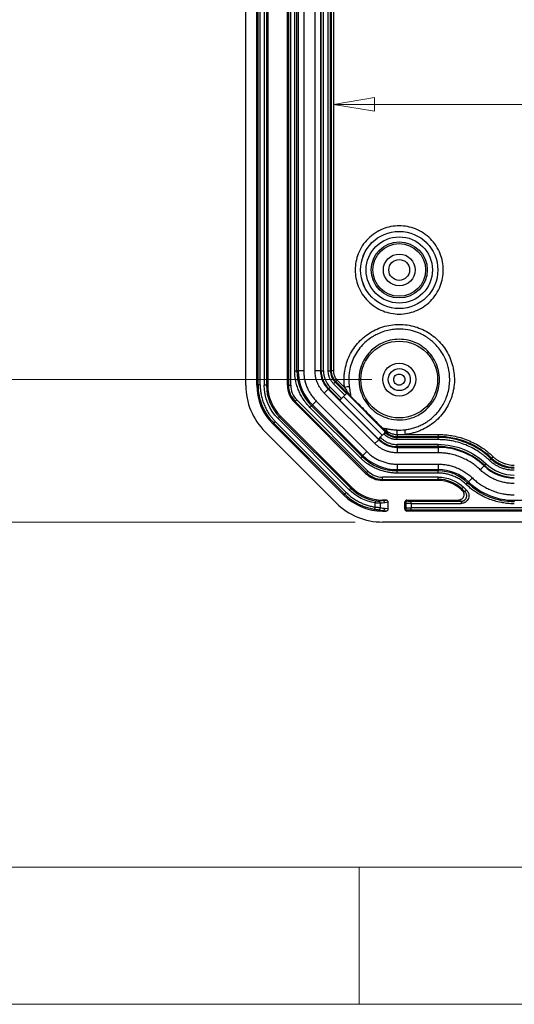
# Model space of a CAD drawing. Units: millimetres. Extents: x 5 to 292, y 5 to 205.
# Drawn here: x 36 to 54, y 5 to 41 of the extents above; entities that cross this region are included whole.
import ezdxf

# ---------------------------------------------------------------- set-up
doc = ezdxf.new("R2010")
doc.units = ezdxf.units.MM
doc.styles.add('SLDTEXTSTYLE0', font='TXT', dxfattribs={"width": 0.75})
doc.dimstyles.new('SLDDIMSTYLE1', dxfattribs={"dimtxt": 1.852083, "dimasz": 1.5, "dimexe": 0, "dimexo": 0.0625, "dimgap": 0.463021, "dimtad": 0, "dimtih": 1, "dimtoh": 1, "dimlfac": 2.5, "dimrnd": 1e-09, "dimzin": 12, "dimdsep": 46, "dimtxsty": 'SLDTEXTSTYLE0', "dimblk1": 'CLOSED', "dimblk2": 'CLOSED', "dimsah": 1, "dimcen": 0.09, "dimadec": 0, "dimazin": 3, "dimtfac": 1, "dimtofl": 0, "dimtmove": 0, "dimatfit": 3, "dimldrblk": 'CLOSED', "dimfxl": 0, "dimfrac": 2, "dimtolj": 1, "dimtzin": 12, "dimarcsym": 0})

# ---------------------------------------------------------------- blocks, each defined once
blk = doc.blocks.new('_Closed')
at = {"color": 0, "linetype": 'ByBlock', "lineweight": -2}
for p, q in [((-1, 0.166667), (0, 0)), ((-1, 0.166667), (-1, -0.166667)), ((0, 0), (-1, -0.166667)), ((0, 0), (-1, 0))]:
    blk.add_line(p, q, dxfattribs=at)
blk = doc.blocks.new('_D_29')
at = {"color": 7, "linetype": 'Continuous', "lineweight": 18}
blk.add_line((47.563, 37.843), (71.568, 37.843), dxfattribs=at)
at = {"color": 7, "linetype": 'Continuous', "lineweight": 18, "xscale": 1.5, "yscale": 1.5, "rotation": 180.0000000000004}
blk.add_blockref('_Closed', (47.563, 37.843, 0.195), dxfattribs=at)
at = {"color": 7, "linetype": 'Continuous', "lineweight": 18, "xscale": 1.5, "yscale": 1.5}
blk.add_blockref('_Closed', (71.568, 37.843, 0.195), dxfattribs=at)
at = {"color": 7, "linetype": 'Continuous', "lineweight": 18, "insert": (56.259, 40.23), "char_height": 1.8521, "attachment_point": 1, "style": 'SLDTEXTSTYLE0'}
blk.add_mtext('60.01', dxfattribs=at)
blk = doc.blocks.new('_D_35')
at = {"color": 7, "linetype": 'Continuous', "lineweight": 18}
for p, q in [((48.965, 43.799), (27.356, 43.799)), ((28.356, 43.799), (28.356, 37.584)), ((28.356, 27.799), (28.356, 34.641)), ((48.965, 27.799), (27.356, 27.799))]:
    blk.add_line(p, q, dxfattribs=at)
at = {"color": 7, "linetype": 'Continuous', "lineweight": 18, "xscale": 1.5, "yscale": 1.5}
for p, rotation in [((28.356, 43.799, 0.195), 90.0000000000004), ((28.356, 27.799, 0.195), 270.0000000000004)]:
    blk.add_blockref('_Closed', p, dxfattribs=dict(at, rotation=rotation))
at = {"color": 7, "linetype": 'Continuous', "lineweight": 18, "insert": (26.987, 37.029), "char_height": 1.8521, "attachment_point": 1, "style": 'SLDTEXTSTYLE0'}
blk.add_mtext('40', dxfattribs=at)
blk = doc.blocks.new('_D_36')
at = {"color": 7, "linetype": 'Continuous', "lineweight": 18}
for p, q in [((48.36, 71.799), (21.356, 71.799)), ((22.356, 71.799), (22.356, 49.196)), ((22.356, 22.599), (22.356, 46.253)), ((48.36, 22.599), (21.356, 22.599))]:
    blk.add_line(p, q, dxfattribs=at)
at = {"color": 7, "linetype": 'Continuous', "lineweight": 18, "xscale": 1.5, "yscale": 1.5}
for p, rotation in [((22.356, 71.799, 0.195), 90.00000000000064), ((22.356, 22.599, 0.195), 270.0000000000007)]:
    blk.add_blockref('_Closed', p, dxfattribs=dict(at, rotation=rotation))
at = {"color": 7, "linetype": 'Continuous', "lineweight": 18, "insert": (20.303, 48.64), "char_height": 1.8521, "attachment_point": 1, "style": 'SLDTEXTSTYLE0'}
blk.add_mtext('123', dxfattribs=at)

msp = doc.modelspace()

# ---------------------------------------------------------------- linework, layer by layer
at = {"color": 7, "linetype": 'Continuous', "lineweight": 25}
for p, q in [((44.3654, 27.5929), (44.3654, 66.8047)), ((44.7654, 27.593), (44.7654, 66.8046)), ((44.8116, 27.6012), (44.8116, 66.7964)), ((44.8915, 27.6012), (44.8915, 66.7964)), ((45.0392, 66.8047), (45.0392, 27.5929)), ((45.1192, 66.8047), (45.1192, 27.5929)), ((45.1654, 66.8047), (45.1654, 27.5929)), ((45.8854, 27.5929), (45.8854, 66.8047)), ((45.9246, 66.8047), (45.9246, 27.5929)), ((46.0045, 27.5929), (46.0045, 66.8047)), ((46.1523, 28.1231), (46.1523, 66.2745)), ((46.2322, 28.1231), (46.2322, 66.2745)), ((46.2786, 66.2745), (46.2786, 28.1231)), ((46.4785, 66.2745), (46.4785, 28.1231)), ((46.8923, 28.1231), (46.8923, 66.2745)), ((47.0921, 66.2745), (47.0921, 28.1231)), ((47.4827, 66.2745), (47.4827, 28.1231)), ((47.5626, 66.2745), (47.5626, 28.1231)), ((47.1176, 28.1231), (47.1176, 42.7988)), ((47.1976, 28.1231), (47.1976, 42.7988)), ((47.3732, 28.1231), (47.3732, 42.7988)), ((47.4532, 28.1231), (47.4532, 42.7988)), ((46.1523, 28.1231), (46.2322, 28.1231)), ((46.2786, 28.1231), (46.2322, 28.1231)), ((46.4785, 28.1231), (46.2786, 28.1231)), ((47.0921, 28.1231), (46.8923, 28.1231)), ((47.0921, 28.1231), (47.1176, 28.1231)), ((47.1176, 28.1231), (47.1976, 28.1231)), ((47.3732, 28.1231), (47.4532, 28.1231)), ((47.4827, 28.1231), (47.4532, 28.1231)), ((47.5626, 28.1231), (47.4827, 28.1231)), ((47.5701, 27.6478), (47.6266, 27.7043)), ((47.6266, 27.7043), (47.6475, 27.7252)), ((48.0417, 27.2893), (47.6266, 27.7043)), ((47.6475, 27.7252), (47.704, 27.7818)), ((47.6475, 27.7252), (48.1842, 27.1885)), ((47.704, 27.7818), (47.9713, 27.5144)), ((44.7654, 27.593), (44.8116, 27.6012)), ((45.1192, 27.5929), (45.0392, 27.5929)), ((45.1192, 27.5929), (45.1654, 27.5929)), ((45.9246, 27.5929), (45.8854, 27.5929)), ((45.9246, 27.5929), (46.0045, 27.5929)), ((47.3713, 27.449), (47.23, 27.3077)), ((47.3713, 27.449), (47.3894, 27.4671)), ((47.3713, 27.449), (49.2156, 25.6047)), ((47.3894, 27.4671), (47.4459, 27.5236)), ((47.8044, 27.052), (47.3894, 27.4671)), ((47.8609, 27.1086), (47.4459, 27.5236)), ((47.9851, 27.2328), (47.5701, 27.6478)), ((46.1431, 26.9707), (46.1709, 26.9984)), ((48.7372, 24.3765), (46.1431, 26.9707)), ((46.1709, 26.9984), (46.2274, 27.0549)), ((46.1709, 26.9984), (48.765, 24.4043)), ((48.8215, 24.4608), (46.2274, 27.0549)), ((46.9375, 27.0152), (46.7961, 26.8738)), ((46.9375, 27.0152), (48.7818, 25.1709)), ((49.0743, 25.4634), (47.23, 27.3077)), ((47.7917, 27.0393), (47.8044, 27.052)), ((49.2059, 25.6251), (47.7917, 27.0393)), ((47.8044, 27.052), (47.8609, 27.1086)), ((47.8609, 27.1086), (47.9851, 27.2328)), ((49.3472, 25.7664), (47.933, 27.1806)), ((47.9851, 27.2328), (48.0417, 27.2893)), ((48.0496, 27.2973), (48.0417, 27.2893)), ((49.4639, 25.883), (48.0496, 27.2973)), ((46.7067, 26.7845), (46.7633, 26.841)), ((48.5511, 24.9402), (46.7067, 26.7845)), ((46.7961, 26.8738), (46.7633, 26.841)), ((48.6076, 24.9967), (46.7633, 26.841)), ((46.7961, 26.8738), (48.6404, 25.0295)), ((48.0286, 23.6796), (45.4462, 26.262)), ((45.6014, 26.4289), (45.5448, 26.3723)), ((45.5448, 26.3723), (48.1389, 23.7782)), ((45.634, 26.4615), (45.6014, 26.4289)), ((45.6014, 26.4289), (48.1955, 23.8348)), ((45.634, 26.4615), (48.2281, 23.8674)), ((47.6624, 23.3017), (45.0683, 25.8959)), ((45.3897, 26.2055), (45.3512, 26.1786)), ((47.9452, 23.5846), (45.3512, 26.1786)), ((47.9721, 23.6231), (45.3897, 26.2055)), ((49.3551, 26.0176), (49.4918, 25.8809)), ((49.4559, 25.8751), (49.3993, 25.8185)), ((49.4559, 25.8751), (49.4639, 25.883)), ((49.4709, 25.86), (49.4559, 25.8751)), ((49.4918, 25.8809), (49.4709, 25.86)), ((49.5178, 25.9069), (49.4918, 25.8809)), ((49.2156, 25.6047), (49.0743, 25.4634)), ((49.2186, 25.6378), (49.2059, 25.6251)), ((49.2156, 25.6047), (49.2337, 25.6228)), ((49.2751, 25.6943), (49.2186, 25.6378)), ((49.2337, 25.6228), (49.2186, 25.6378)), ((49.2337, 25.6228), (49.2902, 25.6793)), ((49.3993, 25.8185), (49.2751, 25.6943)), ((49.2751, 25.6943), (49.2902, 25.6793)), ((49.3993, 25.8185), (49.4144, 25.8035)), ((49.4144, 25.8035), (49.4709, 25.86)), ((49.8897, 25.7932), (49.8897, 25.7161)), ((49.8897, 25.7161), (49.8897, 25.6866)), ((49.8897, 25.7161), (51.3895, 25.7161)), ((51.3895, 25.6866), (49.8897, 25.6866)), ((49.8897, 25.6066), (49.8897, 25.6866)), ((51.3895, 25.6066), (49.8897, 25.6066)), ((50.18, 25.7961), (51.3895, 25.7961)), ((51.3895, 25.7961), (51.3895, 25.7161)), ((51.3895, 25.7161), (51.3895, 25.6866)), ((51.3895, 25.6066), (51.3895, 25.6866)), ((48.7818, 25.1709), (48.6404, 25.0295)), ((51.3895, 25.431), (49.8897, 25.431)), ((49.8897, 25.351), (49.8897, 25.431)), ((51.3895, 25.351), (49.8897, 25.351)), ((49.8897, 25.3255), (49.8897, 25.351)), ((49.8897, 25.3255), (51.3895, 25.3255)), ((49.8897, 25.3255), (49.8897, 25.1257)), ((51.3895, 25.351), (51.3895, 25.431)), ((51.3895, 25.3255), (51.3895, 25.351)), ((51.3895, 25.3255), (51.3895, 25.1257)), ((48.5511, 24.9402), (48.6076, 24.9967)), ((48.6404, 25.0295), (48.6076, 24.9967)), ((51.3895, 25.1257), (49.8897, 25.1257)), ((53.2548, 24.854), (53.3103, 24.9116)), ((53.3103, 24.9116), (53.3307, 24.9329)), ((53.3862, 24.9904), (53.3307, 24.9329)), ((48.765, 24.4043), (48.8215, 24.4608)), ((49.8897, 24.7119), (49.8897, 24.5121)), ((49.8897, 24.7119), (51.3895, 24.7119)), ((49.8897, 24.5121), (49.8897, 24.4656)), ((49.8897, 24.5121), (51.3895, 24.5121)), ((49.8897, 24.3857), (49.8897, 24.4656)), ((51.3895, 24.4656), (49.8897, 24.4656)), ((51.3895, 24.7119), (51.3895, 24.5121)), ((51.3895, 24.5121), (51.3895, 24.4656)), ((51.3895, 24.3857), (51.3895, 24.4656)), ((53.0597, 24.6517), (52.921, 24.5077)), ((53.0774, 24.67), (53.0597, 24.6517)), ((53.0774, 24.67), (53.1329, 24.7276)), ((48.765, 24.4043), (48.7372, 24.3765)), ((51.3895, 24.238), (49.3595, 24.238)), ((49.3595, 24.158), (49.3595, 24.238)), ((49.3595, 24.158), (51.3895, 24.158)), ((49.3595, 24.1188), (49.3595, 24.158)), ((51.3895, 24.1188), (49.3595, 24.1188)), ((51.3895, 24.3857), (49.8897, 24.3857)), ((51.3895, 24.158), (51.3895, 24.238)), ((51.3895, 24.158), (51.3895, 24.1188)), ((52.6339, 24.2099), (52.4952, 24.0659)), ((48.1955, 23.8348), (48.1389, 23.7782)), ((48.1955, 23.8348), (48.2281, 23.8674)), ((52.2495, 23.811), (52.2223, 23.7828)), ((52.2495, 23.811), (52.305, 23.8686)), ((52.4075, 23.9749), (52.4629, 24.0325)), ((52.4629, 24.0325), (52.4952, 24.0659)), ((47.9452, 23.5846), (47.9721, 23.6231)), ((49.3595, 23.3988), (49.3595, 23.3798)), ((49.3595, 23.3798), (49.484, 23.3988)), ((49.484, 23.3988), (49.3595, 23.3988)), ((50.2453, 23.3988), (52.1261, 23.3988)), ((50.2453, 23.3988), (50.2805, 23.3636)), ((50.4004, 23.3596), (52.2286, 23.3596)), ((54.1654, 23.3921), (54.1654, 23.3456)), ((54.1654, 23.3921), (64.9654, 23.3921)), ((49.0859, 23.146), (49.0859, 23.2945)), ((49.2809, 23.1288), (49.2809, 23.283)), ((49.3596, 22.9988), (49.3629, 23.0173)), ((49.3596, 22.9988), (49.484, 22.9988)), ((49.484, 22.9988), (49.3629, 23.0173)), ((49.5654, 23.3194), (49.4375, 23.2998)), ((49.5654, 23.0782), (49.4408, 23.0973)), ((49.5654, 23.0782), (49.5654, 23.3194)), ((50.1654, 23.3188), (50.2006, 23.2837)), ((50.1654, 23.0787), (50.1654, 23.3188)), ((50.2006, 23.1139), (50.1654, 23.0787)), ((50.2006, 23.2837), (50.2006, 23.1139)), ((50.2805, 23.034), (50.2453, 22.9988)), ((68.8854, 22.9988), (50.2453, 22.9988)), ((50.4004, 23.2796), (50.4004, 23.118)), ((50.4004, 23.2796), (52.2286, 23.2796)), ((68.7303, 23.118), (50.4004, 23.118)), ((68.7303, 23.038), (50.4004, 23.038)), ((69.7713, 22.5988), (49.3595, 22.5988))]:
    msp.add_line(p, q, dxfattribs=at)
at = {"color": 7, "linetype": 'Continuous', "lineweight": 18}
for p, q in [((10, 10), (104.8, 10)), ((48.5, 5), (48.5, 10)), ((5, 5), (292, 5))]:
    msp.add_line(p, q, dxfattribs=at)
at = {"color": 7, "linetype": 'Continuous', "lineweight": 25}
for centre, radius in [((49.9654, 31.7988), 1.4091), ((49.9654, 31.7988), 1.4086), ((49.9654, 31.7988), 1.2088), ((49.9654, 31.7988), 1.0231), ((49.9654, 31.7988), 0.96), ((49.9654, 31.7988), 0.58), ((49.9654, 31.7988), 0.38), ((49.9654, 27.7988), 1.4), ((49.9654, 27.7988), 0.6), ((49.9654, 27.7988), 0.4026)]:
    msp.add_circle(centre, radius, dxfattribs=at)
for centre, radius, start, end in [((48.0454, 28.1231), 1.8132, 180, 225), ((48.0454, 28.1231), 1.7667, 180, 225), ((48.0454, 28.1231), 0.9533, 180, 225), ((48.0454, 28.1231), 0.9278, 180, 225), ((48.0454, 28.1231), 0.5922, 180, 225), ((48.0454, 28.1231), 0.5627, 180, 225), ((46.7654, 27.5929), 2.4, 180, 225), ((46.7654, 27.5929), 1.6462, 180, 225), ((46.7654, 27.5929), 1.6, 180, 225), ((46.7654, 27.5929), 0.88, 180, 225), ((46.7654, 27.5929), 0.8408, 180, 225), ((49.8897, 26.2788), 0.5627, 225, 270), ((49.8897, 26.2788), 0.9533, 225, 270), ((49.8897, 26.2788), 0.9278, 225, 270), ((49.8897, 26.2788), 0.5922, 225, 270), ((51.3895, 22.9188), 2.7973, 46.05448, 90), ((51.3895, 22.9188), 2.7678, 46.05448, 90), ((51.3895, 22.9188), 2.4322, 46.05448, 90), ((51.3895, 22.9188), 2.4067, 46.05448, 90), ((49.8897, 26.2788), 1.8132, 225, 270), ((49.8897, 26.2788), 1.7667, 225, 270), ((54.1654, 25.7988), 1.2322, 226.05448, 270), ((54.1654, 25.7988), 1.2027, 226.05448, 270), ((51.3895, 22.9188), 1.5933, 46.05448, 90), ((51.3895, 22.9188), 1.5468, 46.05448, 90), ((54.1654, 25.7988), 1.5933, 226.05448, 270), ((54.1654, 25.7988), 1.5678, 226.05448, 270), ((49.3595, 24.9988), 0.88, 225, 270), ((49.3595, 24.9988), 0.8408, 225, 270), ((51.3895, 22.9188), 1.2392, 46.05448, 90), ((51.3895, 22.9188), 1.2, 46.05448, 90), ((49.3595, 24.9988), 1.6462, 225, 260.88142), ((49.3595, 24.9988), 1.6, 225, 270), ((54.1654, 25.7988), 2.8, 226.05448, 227.1725), ((54.1654, 25.7988), 2.7608, 226.05448, 229.14431), ((54.1654, 25.7988), 2.4532, 226.05448, 270), ((54.1654, 25.7988), 2.4067, 226.05448, 270), ((49.3595, 24.9988), 2.4, 225, 270)]:
    msp.add_arc(centre, radius, start, end, dxfattribs=at)
for centre, major_axis, ratio, start_param, end_param in [((46.766, 27.5932), (-1.8484, -0.7656), 0.999869, 5.8905325, 6.6758381), ((49.3598, 24.9994), (-0.7656, -1.8484), 0.999869, 5.8905325, 6.6758381), ((49.4833, 23.3187), (-0.0812, -0.0124), 0.9742941, 2.9938266, 4.5568463), ((50.2454, 23.3187), (0.0566, -0.0566), 0.9987828, 2.3568035, 3.9263818), ((49.4833, 23.0788), (0.0812, -0.0124), 0.9742941, 4.8679316, 6.4309514), ((50.2454, 23.0788), (-0.0566, -0.0566), 0.9987828, 5.4983961, 7.0679745)]:
    msp.add_ellipse(centre, major_axis=major_axis, ratio=ratio, start_param=start_param, end_param=end_param, dxfattribs=at)
for points, knots in [([(51.5744, 31.7988), (51.5744, 31.6977), (51.5557, 31.4955), (51.4682, 31.1961), (51.3203, 30.9103), (51.1112, 30.653), (50.8539, 30.4439), (50.5682, 30.296), (50.2688, 30.2084), (49.9655, 30.1805), (49.6621, 30.2084), (49.3627, 30.296), (49.0768, 30.4439), (48.8196, 30.653), (48.6105, 30.9103), (48.4626, 31.196), (48.375, 31.4954), (48.3471, 31.7987), (48.375, 32.1021), (48.4626, 32.4015), (48.6105, 32.6873), (48.8196, 32.9446), (49.0768, 33.1537), (49.3626, 33.3016), (49.662, 33.3892), (49.9653, 33.4171), (50.2687, 33.3892), (50.5681, 33.3016), (50.8539, 33.1537), (51.1112, 32.9446), (51.3203, 32.6873), (51.4681, 32.4016), (51.5558, 32.1022), (51.5744, 31.8999), (51.5744, 31.7988)], [0, 0, 0, 0, 0.0299974, 0.0600053, 0.0921613, 0.1249998, 0.1578383, 0.1899944, 0.2199866, 0.2499998, 0.279992, 0.3100053, 0.3421613, 0.3749998, 0.4078383, 0.4399944, 0.4699866, 0.4999998, 0.529992, 0.5600053, 0.5921613, 0.6249998, 0.6578383, 0.6899944, 0.7199866, 0.7499998, 0.779992, 0.8100053, 0.8421613, 0.8749998, 0.9078383, 0.9399944, 0.969992, 1, 1, 1, 1]), ([(47.9713, 27.5144), (47.9677, 27.5424), (47.9604, 27.5984), (47.9541, 27.6829), (47.9512, 27.7676), (47.9521, 27.8527), (47.9565, 27.938), (47.9646, 28.0236), (47.986, 28.1797), (48.0377, 28.4029), (48.1477, 28.6815), (48.2977, 28.9407), (48.4856, 29.1739), (48.7052, 29.3779), (48.9525, 29.5471), (49.222, 29.6785), (49.5082, 29.767), (49.8043, 29.8123), (50.104, 29.8138), (50.401, 29.7726), (50.783, 29.6586), (51.2212, 29.4114), (51.568, 29.0471), (51.7721, 28.7056), (51.8854, 28.4282), (51.9579, 28.1374), (51.9865, 27.8394), (51.9708, 27.5403), (51.9099, 27.2469), (51.8067, 26.965), (51.6627, 26.7018), (51.4824, 26.462), (51.268, 26.2532), (51.0254, 26.0782), (50.8028, 25.9638), (50.6161, 25.8917), (50.4726, 25.8482), (50.3273, 25.8151), (50.2291, 25.8024), (50.18, 25.7961)], [0, 0, 0, 0, 0.0088699, 0.0177326, 0.0266044, 0.0355021, 0.0444418, 0.0534398, 0.062512, 0.0939317, 0.1251688, 0.1562909, 0.1876611, 0.2189071, 0.2501372, 0.2814693, 0.3127544, 0.3438884, 0.3752561, 0.4066052, 0.4377303, 0.5000976, 0.5622393, 0.5933635, 0.6246922, 0.6560226, 0.6871987, 0.7184121, 0.7497915, 0.7809926, 0.8124034, 0.8437158, 0.8749161, 0.9060632, 0.9373834, 0.9532413, 0.9689057, 0.9844626, 1, 1, 1, 1]), ([(51.2664, 29.103), (51.2492, 29.1198), (51.2111, 29.1569), (51.1456, 29.2142), (51.0659, 29.2774), (50.9704, 29.3442), (50.8579, 29.4122), (50.6866, 29.4988), (50.4342, 29.5898), (50.1289, 29.6413), (49.8445, 29.6417), (49.5184, 29.5984), (49.2413, 29.5035), (48.9305, 29.331), (48.7011, 29.153), (48.4802, 28.9012), (48.3266, 28.6568), (48.2136, 28.3913), (48.1583, 28.1725), (48.1309, 27.9828), (48.1212, 27.8322), (48.1253, 27.6738), (48.1369, 27.579), (48.1418, 27.5387)], [0, 0, 0, 0, 0.0157342, 0.0346771, 0.0568263, 0.082184, 0.1107583, 0.142566, 0.2074605, 0.2851901, 0.3435148, 0.392614, 0.4996477, 0.5318963, 0.6247886, 0.6873396, 0.7499282, 0.8124935, 0.8750992, 0.8966748, 0.9376434, 0.9734972, 1, 1, 1, 1]), ([(51.0039, 28.8392), (50.8489, 28.9942), (50.4703, 29.2319), (49.9086, 29.2965), (49.2596, 29.1496), (48.7154, 28.7166), (48.4548, 27.9692), (48.53, 27.2977), (48.7698, 26.9155), (48.925, 26.7601)], [3.9108026, 3.9108026, 3.9108026, 3.9108026, 4.0970273, 4.2832578, 4.376373, 4.6557188, 4.8419493, 5.0281798, 5.2140744, 5.2140744, 5.2140744, 5.2140744]), ([(48.925, 26.7601), (48.9252, 26.7598), (49.0033, 26.6817), (49.177, 26.5436), (49.6257, 26.3262), (50.1954, 26.2955), (50.9203, 26.5948), (51.3161, 27.0932), (51.4629, 27.7424), (51.4004, 28.3019), (51.1589, 28.6842), (51.0039, 28.8392), (51.0039, 28.8392), (51.0039, 28.8392), (51.0039, 28.8392)], [5.2140744, 5.2140744, 5.2140744, 5.2140744, 5.2144103, 5.3075256, 5.4006408, 5.633429, 5.7731019, 6.0524476, 6.1455629, 6.3317934, 6.5180239, 6.5180239, 6.5180239, 6.5180298, 6.5180298, 6.5180298, 6.5180298]), ([(50.1616, 25.9675), (50.1896, 25.9708), (50.2455, 25.9775), (50.3287, 25.9924), (50.4112, 26.0108), (50.4927, 26.0331), (50.5732, 26.0592), (50.6524, 26.0888), (50.7609, 26.1354), (50.9615, 26.2387), (51.1734, 26.3968), (51.3703, 26.6013), (51.5493, 26.838), (51.7311, 27.2029), (51.8119, 27.6076), (51.8067, 27.9534), (51.7703, 28.188), (51.6998, 28.4376), (51.5941, 28.6754), (51.4409, 28.9116), (51.3275, 29.042), (51.2666, 29.1029), (51.2664, 29.103)], [0, 0, 0, 0, 0.0203896, 0.040787, 0.0611944, 0.0816115, 0.1020337, 0.1224554, 0.1428712, 0.1875706, 0.2857692, 0.3324873, 0.3929987, 0.5002185, 0.6250067, 0.6875632, 0.7501977, 0.7964247, 0.8752381, 0.9376089, 0.9998464, 1, 1, 1, 1]), ([(46.7067, 26.7845), (46.6896, 26.802), (46.6552, 26.8371), (46.6064, 26.8922), (46.5597, 26.949), (46.5152, 27.0077), (46.4512, 27.0991), (46.3739, 27.2276), (46.2935, 27.3974), (46.2303, 27.5743), (46.1901, 27.7357), (46.1669, 27.8782), (46.1545, 28.0004), (46.153, 28.0822), (46.1523, 28.1231)], [0, 0, 0, 0, 0.0495758, 0.0990504, 0.1484987, 0.1979958, 0.2476168, 0.3737441, 0.5000135, 0.6261408, 0.7524101, 0.8349668, 0.9173806, 1, 1, 1, 1]), ([(46.4785, 28.1231), (46.4789, 28.0973), (46.4796, 28.0457), (46.4854, 27.9689), (46.4947, 27.8927), (46.5077, 27.8173), (46.5245, 27.7426), (46.5451, 27.6687), (46.5693, 27.5955), (46.6065, 27.4993), (46.6612, 27.383), (46.7403, 27.2512), (46.8315, 27.1271), (46.902, 27.0526), (46.9375, 27.0152)], [0, 0, 0, 0, 0.0630227, 0.1255955, 0.1878682, 0.2499932, 0.3121237, 0.3744128, 0.4370127, 0.5000732, 0.6256335, 0.7499932, 0.8743748, 1, 1, 1, 1]), ([(47.23, 27.3077), (47.2149, 27.3233), (47.1847, 27.3544), (47.143, 27.404), (47.1042, 27.4554), (47.0684, 27.509), (47.0357, 27.5645), (47.006, 27.6222), (46.9729, 27.6963), (46.9399, 27.7879), (46.9125, 27.8977), (46.8954, 28.0097), (46.8933, 28.0852), (46.8923, 28.1231)], [0, 0, 0, 0, 0.0719769, 0.1433965, 0.2144835, 0.2854658, 0.3565722, 0.4280304, 0.5000647, 0.6256156, 0.7499734, 0.8743609, 1, 1, 1, 1]), ([(47.5701, 27.6478), (47.5578, 27.6606), (47.5335, 27.6861), (47.5009, 27.7276), (47.4717, 27.7713), (47.4459, 27.8174), (47.4189, 27.8762), (47.3943, 27.9486), (47.3764, 28.0351), (47.3743, 28.0937), (47.3732, 28.1231)], [0, 0, 0, 0, 0.1005811, 0.2002591, 0.2996562, 0.3993994, 0.5001096, 0.6671341, 0.8327958, 1, 1, 1, 1]), ([(47.5626, 28.1231), (47.5629, 28.1104), (47.5635, 28.0852), (47.5681, 28.0477), (47.5754, 28.0106), (47.5857, 27.974), (47.6054, 27.9207), (47.6406, 27.8525), (47.6828, 27.8054), (47.704, 27.7818)], [0, 0, 0, 0, 0.1002107, 0.1997274, 0.2991698, 0.399159, 0.500306, 0.7494241, 1, 1, 1, 1]), ([(50.1674, 27.7988), (50.1674, 27.8242), (50.1573, 27.877), (50.1123, 27.9457), (50.0436, 27.9907), (49.9654, 28.0056), (49.8872, 27.9907), (49.8185, 27.9457), (49.7735, 27.877), (49.7586, 27.7988), (49.7735, 27.7206), (49.8185, 27.6519), (49.8872, 27.6069), (49.9654, 27.592), (50.0436, 27.6069), (50.1123, 27.6519), (50.1573, 27.7206), (50.1674, 27.7734), (50.1674, 27.7988)], [0, 0, 0, 0, 0.0600271, 0.125, 0.1899729, 0.25, 0.3100271, 0.375, 0.4399729, 0.5, 0.5600271, 0.625, 0.6899729, 0.75, 0.8100271, 0.875, 0.9399729, 1, 1, 1, 1]), ([(44.8116, 27.6012), (44.8116, 27.3428), (44.863, 27.0846), (45.0608, 26.6072), (45.207, 26.3882), (45.3897, 26.2055)], [0, 0, 0, 0, 0.5, 0.5, 1, 1, 1, 1]), ([(44.8915, 27.6012), (44.8711, 27.6012), (44.8507, 27.6012), (44.8212, 27.6012), (44.8123, 27.6012), (44.8116, 27.6012)], [0, 0, 0, 0, 0.5, 0.5, 1, 1, 1, 1]), ([(44.8915, 27.6012), (44.8918, 27.5766), (44.8924, 27.5273), (44.8971, 27.4534), (44.9045, 27.3795), (44.915, 27.3056), (44.935, 27.1958), (44.9717, 27.0512), (45.0347, 26.8761), (45.114, 26.7076), (45.1987, 26.5653), (45.2826, 26.4474), (45.3607, 26.351), (45.4177, 26.2917), (45.4462, 26.262)], [0, 0, 0, 0, 0.0497092, 0.0994847, 0.1494075, 0.1995581, 0.2500155, 0.3747319, 0.5000144, 0.6251584, 0.7500133, 0.8338641, 0.9170688, 1, 1, 1, 1]), ([(47.9713, 27.5144), (47.9866, 27.4906), (48.0152, 27.4458), (48.0543, 27.3824), (48.0893, 27.325), (48.1213, 27.2731), (48.1518, 27.226), (48.1737, 27.2007), (48.1842, 27.1885)], [0, 0, 0, 0, 0.211208, 0.3971577, 0.5579999, 0.7179157, 0.8649975, 1, 1, 1, 1]), ([(48.1418, 27.5387), (48.1452, 27.515), (48.1519, 27.4687), (48.162, 27.401), (48.1718, 27.3367), (48.1816, 27.2766), (48.1915, 27.2211), (48.1998, 27.1887), (48.2039, 27.1729)], [0, 0, 0, 0, 0.1865524, 0.3642412, 0.5342368, 0.6984845, 0.8530764, 1, 1, 1, 1]), ([(48.2039, 27.1729), (48.2048, 27.1723), (48.2066, 27.1711), (48.2122, 27.1664), (48.2197, 27.1597), (48.2295, 27.1507), (48.2478, 27.1335), (48.2792, 27.1034), (48.3347, 27.0494), (48.4102, 26.9753), (48.5231, 26.8626), (48.6634, 26.7237), (48.797, 26.5891), (48.9039, 26.4824), (48.9798, 26.4062), (49.0522, 26.3337), (49.1203, 26.265), (49.1839, 26.2008), (49.2354, 26.148), (49.2737, 26.1085), (49.3004, 26.0807), (49.3205, 26.0592), (49.3346, 26.0433), (49.338, 26.039), (49.3396, 26.0369)], [0, 0, 0, 0, 0.0097374, 0.0198408, 0.030552, 0.0420671, 0.0545369, 0.0887359, 0.1290108, 0.1975006, 0.2753341, 0.4064966, 0.5396995, 0.6041355, 0.6681931, 0.7262724, 0.7818895, 0.8364306, 0.8847643, 0.9139858, 0.9395696, 0.9619159, 0.9817064, 1, 1, 1, 1]), ([(45.3897, 26.2055), (45.3902, 26.206), (45.3965, 26.2123), (45.4173, 26.2332), (45.4317, 26.2476), (45.4462, 26.262)], [0, 0, 0, 0, 0.5, 0.5, 1, 1, 1, 1]), ([(49.3396, 26.0369), (49.3482, 26.0346), (49.3656, 26.0298), (49.3939, 26.0238), (49.4239, 26.0182), (49.4556, 26.0128), (49.4774, 26.0093), (49.4885, 26.0075)], [0, 0, 0, 0, 0.1910963, 0.3857893, 0.5849628, 0.7894408, 1, 1, 1, 1]), ([(49.3551, 26.0176), (49.3531, 26.02), (49.3458, 26.0288), (49.3424, 26.0339), (49.3399, 26.0377)], [0, 0, 0, 0, 0.2716492, 1, 1, 1, 1]), ([(49.4885, 26.0075), (49.502, 26.0054), (49.5309, 26.0007), (49.5779, 25.9931), (49.6312, 25.9848), (49.6956, 25.9756), (49.7845, 25.9645), (49.8538, 25.9606), (49.8962, 25.9583)], [0, 0, 0, 0, 0.1011724, 0.2171807, 0.3484155, 0.4951748, 0.691184, 1, 1, 1, 1]), ([(49.5178, 25.9069), (49.5282, 25.9012), (49.5504, 25.8891), (49.5869, 25.8702), (49.6291, 25.8505), (49.6806, 25.8301), (49.7419, 25.8116), (49.8134, 25.7969), (49.8636, 25.7944), (49.8897, 25.7932)], [0, 0, 0, 0, 0.0909216, 0.1955462, 0.3138942, 0.4459826, 0.617033, 0.8013473, 1, 1, 1, 1]), ([(49.2902, 25.6793), (49.3036, 25.6664), (49.3303, 25.6406), (49.3733, 25.6055), (49.4182, 25.5732), (49.4652, 25.5441), (49.5142, 25.518), (49.5818, 25.4873), (49.6696, 25.4575), (49.7787, 25.435), (49.8526, 25.4323), (49.8897, 25.431)], [0, 0, 0, 0, 0.083912, 0.1671208, 0.2499849, 0.3328669, 0.4161295, 0.5001302, 0.6671663, 0.8328215, 1, 1, 1, 1]), ([(49.8897, 25.6066), (49.872, 25.607), (49.8368, 25.6078), (49.7844, 25.6142), (49.7327, 25.6244), (49.6819, 25.6388), (49.6212, 25.6612), (49.5527, 25.695), (49.4789, 25.7435), (49.436, 25.7834), (49.4144, 25.8035)], [0, 0, 0, 0, 0.1005811, 0.2002591, 0.2996562, 0.3993994, 0.5001096, 0.6671341, 0.8327958, 1, 1, 1, 1]), ([(49.8897, 25.7932), (49.9382, 25.7929), (50.035, 25.7923), (50.1318, 25.7948), (50.18, 25.7961)], [0, 0, 0, 0, 0.5014146, 1, 1, 1, 1]), ([(51.3895, 25.7961), (51.426, 25.7957), (51.4989, 25.7949), (51.608, 25.7884), (51.7167, 25.7781), (51.8251, 25.7636), (51.9883, 25.7354), (52.2045, 25.683), (52.4677, 25.5912), (52.7209, 25.4746), (52.9339, 25.3502), (53.1096, 25.2275), (53.2527, 25.1145), (53.3417, 25.0318), (53.3862, 24.9904)], [0, 0, 0, 0, 0.0496021, 0.0991043, 0.1485783, 0.1980957, 0.2477283, 0.3738227, 0.500013, 0.6261074, 0.7522977, 0.8348994, 0.917356, 1, 1, 1, 1]), ([(53.2548, 24.854), (53.23, 24.8774), (53.1804, 24.9241), (53.1029, 24.9905), (53.0231, 25.0541), (52.9408, 25.1146), (52.8127, 25.2015), (52.6333, 25.3063), (52.3968, 25.4152), (52.1509, 25.5009), (51.927, 25.5553), (51.7293, 25.5868), (51.5597, 25.6035), (51.4463, 25.6056), (51.3895, 25.6066)], [0, 0, 0, 0, 0.049601, 0.0991027, 0.1485766, 0.1980946, 0.2477283, 0.3738193, 0.500013, 0.626104, 0.7522977, 0.8348979, 0.9173545, 1, 1, 1, 1]), ([(48.7818, 25.1709), (48.8003, 25.1528), (48.8372, 25.1169), (48.8957, 25.0666), (48.9561, 25.0193), (49.0186, 24.9753), (49.0833, 24.9343), (49.1501, 24.8966), (49.219, 24.862), (49.3133, 24.8203), (49.4343, 24.7767), (49.5834, 24.7394), (49.7356, 24.7162), (49.8381, 24.7134), (49.8897, 24.7119)], [0, 0, 0, 0, 0.0630227, 0.1255955, 0.1878682, 0.2499932, 0.3121237, 0.3744128, 0.4370127, 0.5000732, 0.6256335, 0.7499932, 0.8743748, 1, 1, 1, 1]), ([(49.8897, 25.1257), (49.868, 25.126), (49.8247, 25.1267), (49.7601, 25.1323), (49.6963, 25.1412), (49.6331, 25.1537), (49.5707, 25.1699), (49.509, 25.1896), (49.4331, 25.2187), (49.345, 25.2601), (49.248, 25.3183), (49.1567, 25.3854), (49.1019, 25.4373), (49.0743, 25.4634)], [0, 0, 0, 0, 0.0719769, 0.1433965, 0.2144835, 0.2854658, 0.3565722, 0.4280304, 0.5000647, 0.6256156, 0.7499734, 0.8743609, 1, 1, 1, 1]), ([(49.8897, 24.3857), (49.8651, 24.3859), (49.816, 24.3865), (49.7426, 24.3909), (49.6694, 24.398), (49.5964, 24.408), (49.4865, 24.4275), (49.341, 24.4636), (49.1641, 24.5269), (48.9942, 24.6073), (48.8518, 24.693), (48.7346, 24.7773), (48.6394, 24.855), (48.5805, 24.9117), (48.5511, 24.9402)], [0, 0, 0, 0, 0.04957582, 0.09905037, 0.14849865, 0.19799582, 0.24761678, 0.37374414, 0.50001346, 0.62614082, 0.75241014, 0.83496682, 0.91738063, 1, 1, 1, 1]), ([(52.921, 24.5077), (52.9006, 24.5269), (52.86, 24.5653), (52.7963, 24.6198), (52.7307, 24.672), (52.6632, 24.7217), (52.558, 24.793), (52.4107, 24.8791), (52.2166, 24.9685), (52.0147, 25.0389), (51.8308, 25.0836), (51.6685, 25.1094), (51.5293, 25.1231), (51.4361, 25.1248), (51.3895, 25.1257)], [0, 0, 0, 0, 0.0495974, 0.0990973, 0.1485713, 0.198091, 0.2477282, 0.3738081, 0.5000129, 0.6260928, 0.7522976, 0.8348929, 0.9173495, 1, 1, 1, 1]), ([(54.1654, 24.4866), (54.1413, 24.487), (54.0932, 24.4877), (54.0214, 24.4938), (53.9504, 24.5035), (53.8802, 24.5171), (53.8107, 24.5346), (53.7419, 24.5561), (53.6574, 24.5876), (53.559, 24.6327), (53.4504, 24.696), (53.3479, 24.769), (53.2859, 24.8256), (53.2548, 24.854)], [0, 0, 0, 0, 0.0719528, 0.1433738, 0.2144774, 0.2854806, 0.3566016, 0.4280574, 0.500062, 0.6255892, 0.7499779, 0.8743933, 1, 1, 1, 1]), ([(53.3862, 24.9904), (53.4013, 24.9763), (53.4314, 24.9482), (53.4792, 24.9093), (53.5287, 24.8732), (53.58, 24.8399), (53.6333, 24.8094), (53.6884, 24.7818), (53.7592, 24.751), (53.8465, 24.7203), (53.951, 24.6948), (54.0575, 24.6789), (54.1293, 24.677), (54.1654, 24.6761)], [0, 0, 0, 0, 0.0719483, 0.1433663, 0.2144684, 0.2854716, 0.3565941, 0.4280528, 0.5000616, 0.6255823, 0.7499687, 0.8743864, 1, 1, 1, 1]), ([(51.3895, 24.7119), (51.4184, 24.7115), (51.4759, 24.7108), (51.5619, 24.7044), (51.647, 24.6943), (51.7314, 24.68), (51.8149, 24.6617), (51.8977, 24.6393), (51.9797, 24.6128), (52.0875, 24.5722), (52.2181, 24.5124), (52.3665, 24.4258), (52.5067, 24.3261), (52.5913, 24.2487), (52.6339, 24.2099)], [0, 0, 0, 0, 0.0629994, 0.1255695, 0.1878534, 0.2499961, 0.3121438, 0.3744424, 0.4370368, 0.50007, 0.6256057, 0.7499961, 0.8744061, 1, 1, 1, 1]), ([(54.1654, 24.0057), (54.1365, 24.006), (54.0789, 24.0068), (53.993, 24.0132), (53.9079, 24.0233), (53.8235, 24.0375), (53.74, 24.0559), (53.6572, 24.0783), (53.5752, 24.1048), (53.4674, 24.1454), (53.3367, 24.2052), (53.1883, 24.2918), (53.0482, 24.3915), (52.9635, 24.4689), (52.921, 24.5077)], [0, 0, 0, 0, 0.0629994, 0.1255695, 0.1878534, 0.2499961, 0.3121438, 0.3744424, 0.4370368, 0.50007, 0.6256057, 0.7499961, 0.8744061, 1, 1, 1, 1]), ([(52.4075, 23.9749), (52.3877, 23.9934), (52.3485, 24.0301), (52.286, 24.0809), (52.2214, 24.1282), (52.1542, 24.1717), (52.0847, 24.2115), (52.0127, 24.2475), (51.9202, 24.2878), (51.8061, 24.3278), (51.6696, 24.3611), (51.5304, 24.3819), (51.4366, 24.3844), (51.3895, 24.3857)], [0, 0, 0, 0, 0.0719556, 0.1433785, 0.214483, 0.2854862, 0.3566063, 0.4280603, 0.5000623, 0.6255936, 0.7499836, 0.8743976, 1, 1, 1, 1]), ([(52.6339, 24.2099), (52.6542, 24.1907), (52.6949, 24.1523), (52.7586, 24.0978), (52.8241, 24.0456), (52.8917, 23.9959), (52.9969, 23.9246), (53.1442, 23.8385), (53.3383, 23.7491), (53.5402, 23.6787), (53.7241, 23.634), (53.8864, 23.6082), (54.0256, 23.5945), (54.1188, 23.5928), (54.1654, 23.5919)], [0, 0, 0, 0, 0.0495974, 0.0990973, 0.1485713, 0.198091, 0.2477282, 0.3738081, 0.5000129, 0.6260928, 0.7522976, 0.8348929, 0.9173495, 1, 1, 1, 1]), ([(52.262, 23.7453), (52.2915, 23.7179), (52.3122, 23.6821), (52.33, 23.6043), (52.3271, 23.5625), (52.2979, 23.4886), (52.2717, 23.4556), (52.2058, 23.4111), (52.1664, 23.3988), (52.1261, 23.3988)], [0, 0, 0, 0, 0.25, 0.25, 0.5, 0.5, 0.75, 0.75, 1, 1, 1, 1]), ([(52.4117, 23.7711), (52.4186, 23.7648), (52.4324, 23.7521), (52.4506, 23.7304), (52.4695, 23.7032), (52.4871, 23.6696), (52.5056, 23.616), (52.5127, 23.5445), (52.4952, 23.4604), (52.454, 23.3847), (52.4013, 23.3359), (52.3522, 23.3071), (52.3125, 23.2916), (52.271, 23.2815), (52.2427, 23.2803), (52.2286, 23.2796)], [0, 0, 0, 0, 0.0413423, 0.0828446, 0.1249312, 0.1875931, 0.2500852, 0.3748384, 0.4998716, 0.6242967, 0.7498352, 0.8121682, 0.8751079, 0.93773, 1, 1, 1, 1]), ([(52.262, 23.7453), (52.2781, 23.7394), (52.31, 23.7279), (52.3431, 23.7163), (52.3594, 23.7106)], [0, 0, 0, 0, 0.50619703, 1, 1, 1, 1]), ([(52.4117, 23.7711), (52.3981, 23.7554), (52.3851, 23.7404), (52.3656, 23.7178), (52.3599, 23.7112), (52.3594, 23.7106)], [0, 0, 0, 0, 0.5, 0.5, 1, 1, 1, 1]), ([(54.1654, 23.2657), (54.1333, 23.266), (54.0691, 23.2667), (53.973, 23.2724), (53.8773, 23.2815), (53.7819, 23.2942), (53.6382, 23.3191), (53.4479, 23.3652), (53.2162, 23.446), (52.9932, 23.5487), (52.8057, 23.6582), (52.651, 23.7662), (52.525, 23.8657), (52.4467, 23.9385), (52.4075, 23.9749)], [0, 0, 0, 0, 0.0496, 0.0991012, 0.1485751, 0.1980936, 0.2477283, 0.3738162, 0.5000129, 0.6261009, 0.7522976, 0.8348965, 0.9173531, 1, 1, 1, 1]), ([(48.0286, 23.6796), (48.0142, 23.6652), (47.9998, 23.6508), (47.9789, 23.6299), (47.9726, 23.6236), (47.9721, 23.6231)], [0, 0, 0, 0, 0.5, 0.5, 1, 1, 1, 1]), ([(47.9721, 23.6231), (47.9937, 23.6021), (48.0368, 23.5601), (48.105, 23.501), (48.1756, 23.4449), (48.2486, 23.3921), (48.3238, 23.3429), (48.4012, 23.2971), (48.4804, 23.255), (48.5614, 23.2165), (48.6439, 23.1818), (48.7278, 23.1509), (48.813, 23.1239), (48.8992, 23.1008), (48.9862, 23.0814), (49.0448, 23.0718), (49.074, 23.067)], [0, 0, 0, 0, 0.0719584, 0.1438354, 0.2156308, 0.2873448, 0.3589773, 0.4305282, 0.5019977, 0.5733855, 0.6446919, 0.7159167, 0.7870599, 0.8581215, 0.9291016, 1, 1, 1, 1]), ([(48.0286, 23.6796), (48.0491, 23.6597), (48.0901, 23.6198), (48.1548, 23.5636), (48.2218, 23.5104), (48.2914, 23.4602), (48.3634, 23.4131), (48.4379, 23.3691), (48.5336, 23.3181), (48.6518, 23.2639), (48.7934, 23.2124), (48.9381, 23.1717), (49.0366, 23.1546), (49.0859, 23.146)], [0, 0, 0, 0, 0.0712753, 0.1423552, 0.213389, 0.2845266, 0.355917, 0.427708, 0.5000444, 0.6261819, 0.7510235, 0.875362, 1, 1, 1, 1]), ([(49.0986, 23.3734), (49.0985, 23.3727), (49.0971, 23.3641), (49.0924, 23.3346), (49.0892, 23.3149), (49.0859, 23.2945)], [0, 0, 0, 0, 0.5, 0.5, 1, 1, 1, 1]), ([(49.3595, 23.3798), (49.3354, 23.3762), (49.2857, 23.3688), (49.2359, 23.3647), (49.2102, 23.3627)], [0, 0, 0, 0, 0.4840269, 1, 1, 1, 1]), ([(49.4375, 23.2998), (49.4373, 23.3207), (49.4289, 23.3414), (49.4, 23.3709), (49.3798, 23.3796), (49.3595, 23.3798)], [0, 0, 0, 0, 0.5, 0.5, 1, 1, 1, 1]), ([(50.2805, 23.3636), (50.2596, 23.3636), (50.2388, 23.355), (50.2092, 23.3254), (50.2006, 23.3046), (50.2006, 23.2837)], [0, 0, 0, 0, 0.5, 0.5, 1, 1, 1, 1]), ([(50.2805, 23.3636), (50.2812, 23.3634), (50.2825, 23.3628), (50.2898, 23.3621), (50.3013, 23.3614), (50.3166, 23.3607), (50.3353, 23.3602), (50.3562, 23.3599), (50.3782, 23.3596), (50.393, 23.3596), (50.4004, 23.3596)], [0, 0, 0, 0, 0.1269203, 0.2494181, 0.3723095, 0.5003662, 0.6285569, 0.7597197, 0.87914, 1, 1, 1, 1]), ([(50.4004, 23.2796), (50.4004, 23.3001), (50.4004, 23.3205), (50.4004, 23.3499), (50.4004, 23.3589), (50.4004, 23.3596)], [0, 0, 0, 0, 0.5, 0.5, 1, 1, 1, 1]), ([(52.2286, 23.3596), (52.2115, 23.366), (52.1766, 23.3791), (52.1431, 23.3922), (52.1261, 23.3988)], [0, 0, 0, 0, 0.4935913, 1, 1, 1, 1]), ([(52.2286, 23.3596), (52.2379, 23.36), (52.2561, 23.3607), (52.2825, 23.3664), (52.3072, 23.3749), (52.3301, 23.3862), (52.3507, 23.3998), (52.3689, 23.4154), (52.3846, 23.4326), (52.3978, 23.4508), (52.4086, 23.4698), (52.4201, 23.496), (52.4293, 23.5317), (52.4302, 23.5779), (52.4198, 23.6257), (52.3972, 23.6727), (52.3722, 23.6978), (52.3594, 23.7106)], [0, 0, 0, 0, 0.0568849, 0.1122633, 0.1661227, 0.2184259, 0.2691591, 0.3183614, 0.3660957, 0.4123713, 0.457167, 0.5004607, 0.5888855, 0.6829885, 0.7829136, 0.8885123, 1, 1, 1, 1]), ([(52.2286, 23.3596), (52.2286, 23.3589), (52.2286, 23.3499), (52.2286, 23.3205), (52.2286, 23.3001), (52.2286, 23.2796)], [0, 0, 0, 0, 0.5, 0.5, 1, 1, 1, 1]), ([(49.074, 23.067), (49.0811, 23.0659), (49.0951, 23.0638), (49.1154, 23.0609), (49.1346, 23.0583), (49.1577, 23.0551), (49.1827, 23.0517), (49.1916, 23.05), (49.196, 23.0492)], [0, 0, 0, 0, 0.1292914, 0.2546592, 0.3795271, 0.5073579, 0.7555714, 1, 1, 1, 1]), ([(49.2809, 23.283), (49.2785, 23.283), (49.2737, 23.2829), (49.262, 23.2831), (49.2473, 23.2835), (49.2296, 23.2843), (49.2095, 23.2853), (49.1872, 23.2866), (49.1633, 23.2881), (49.1381, 23.2899), (49.1122, 23.292), (49.0947, 23.2937), (49.0859, 23.2945)], [0, 0, 0, 0, 0.1025204, 0.2044525, 0.3058065, 0.4065931, 0.5068226, 0.606506, 0.7056542, 0.8042784, 0.9023898, 1, 1, 1, 1]), ([(49.0859, 23.146), (49.0956, 23.1452), (49.1149, 23.1435), (49.1429, 23.1411), (49.1693, 23.1389), (49.1936, 23.1369), (49.2155, 23.1351), (49.2347, 23.1335), (49.251, 23.132), (49.2642, 23.1308), (49.2745, 23.1297), (49.2788, 23.1291), (49.2809, 23.1288)], [0, 0, 0, 0, 0.1082089, 0.214586, 0.3191339, 0.4218552, 0.5227529, 0.62183, 0.7190898, 0.8145355, 0.908171, 1, 1, 1, 1]), ([(49.196, 23.0492), (49.2228, 23.0431), (49.2784, 23.0306), (49.334, 23.0219), (49.3629, 23.0173)], [0, 0, 0, 0, 0.48162314, 1, 1, 1, 1]), ([(49.4375, 23.2998), (49.4115, 23.2962), (49.3593, 23.2888), (49.3071, 23.285), (49.2809, 23.283)], [0, 0, 0, 0, 0.49883095, 1, 1, 1, 1]), ([(49.2809, 23.1288), (49.3075, 23.1227), (49.3608, 23.1104), (49.4141, 23.1016), (49.4408, 23.0973)], [0, 0, 0, 0, 0.49872033, 1, 1, 1, 1]), ([(49.3629, 23.0173), (49.3832, 23.0175), (49.4034, 23.0262), (49.4322, 23.0557), (49.4407, 23.0764), (49.4408, 23.0973)], [0, 0, 0, 0, 0.5, 0.5, 1, 1, 1, 1]), ([(50.4004, 23.2796), (50.3917, 23.2796), (50.3735, 23.2797), (50.3457, 23.2798), (50.3172, 23.2801), (50.2889, 23.2804), (50.2621, 23.2809), (50.2381, 23.2814), (50.2185, 23.2821), (50.2045, 23.2828), (50.2019, 23.2834), (50.2006, 23.2837)], [0, 0, 0, 0, 0.0857195, 0.1777909, 0.2762129, 0.3809839, 0.492102, 0.6095651, 0.7333709, 0.8635168, 1, 1, 1, 1]), ([(50.2006, 23.1139), (50.2013, 23.1141), (50.2028, 23.1145), (50.2101, 23.1151), (50.2205, 23.1156), (50.2338, 23.116), (50.2494, 23.1164), (50.2667, 23.1168), (50.2853, 23.1171), (50.3046, 23.1174), (50.3243, 23.1176), (50.344, 23.1177), (50.3633, 23.1179), (50.3821, 23.1179), (50.3944, 23.118), (50.4004, 23.118)], [0, 0, 0, 0, 0.0951912, 0.187339, 0.2764428, 0.3625023, 0.4455173, 0.5254872, 0.602412, 0.6762913, 0.7471249, 0.8149127, 0.8796545, 0.9413502, 1, 1, 1, 1]), ([(50.2006, 23.1139), (50.2006, 23.093), (50.2092, 23.0722), (50.2388, 23.0426), (50.2596, 23.034), (50.2805, 23.034)], [0, 0, 0, 0, 0.5, 0.5, 1, 1, 1, 1]), ([(50.4004, 23.038), (50.3926, 23.038), (50.3773, 23.038), (50.3552, 23.0377), (50.3348, 23.0374), (50.3166, 23.0368), (50.301, 23.0362), (50.2898, 23.0355), (50.2824, 23.0347), (50.2811, 23.0342), (50.2805, 23.034)], [0, 0, 0, 0, 0.1268447, 0.249281, 0.3721321, 0.5001743, 0.62838, 0.7595876, 0.8790682, 1, 1, 1, 1]), ([(50.4004, 23.038), (50.4004, 23.0387), (50.4004, 23.0477), (50.4004, 23.0771), (50.4004, 23.0975), (50.4004, 23.118)], [0, 0, 0, 0, 0.5, 0.5, 1, 1, 1, 1])]:
    msp.add_open_spline(points, degree=3, knots=knots, dxfattribs=at)
for points in [[(47.1976, 28.1231), (47.1976, 27.8983), (47.2869, 27.6826), (47.4459, 27.5236)], [(45.5448, 26.3723), (45.2211, 26.696), (45.0392, 27.1351), (45.0392, 27.5929)], [(46.0045, 27.5929), (46.0045, 27.3911), (46.0847, 27.1976), (46.2274, 27.0549)], [(48.1418, 27.5387), (48.107, 27.5338), (48.0398, 27.5242), (47.9713, 27.5144)], [(48.2045, 27.1731), (48.1997, 27.1759), (48.1913, 27.1826), (48.1842, 27.1885)], [(49.5178, 25.9069), (49.4494, 25.9484), (49.3912, 25.983), (49.3551, 26.0176)], [(49.5178, 25.9069), (49.5138, 25.95), (49.5032, 25.9865), (49.4886, 26.0078)], [(49.8897, 25.7932), (49.8923, 25.8598), (49.8948, 25.9241), (49.8962, 25.958)], [(49.8962, 25.9583), (49.9847, 25.955), (50.0735, 25.9581), (50.1616, 25.9675)], [(50.1617, 25.9673), (50.1654, 25.9323), (50.1726, 25.8648), (50.18, 25.7961)], [(51.3895, 25.431), (52.0397, 25.431), (52.6647, 25.1788), (53.1329, 24.7276)], [(48.8215, 24.4608), (48.9642, 24.3181), (49.1577, 24.238), (49.3595, 24.238)], [(53.1329, 24.7276), (53.4102, 24.4603), (53.7803, 24.311), (54.1654, 24.311)], [(51.3895, 24.238), (51.7309, 24.238), (52.0591, 24.1055), (52.305, 23.8686)], [(49.0859, 23.2945), (48.7272, 23.352), (48.3958, 23.5213), (48.1389, 23.7782)], [(52.305, 23.8686), (52.3224, 23.852), (52.3573, 23.8188), (52.3936, 23.787), (52.4117, 23.7711)], [(49.0986, 23.3734), (49.1239, 23.3693), (49.1751, 23.3632), (49.2045, 23.3623), (49.2102, 23.3627)], [(49.2809, 23.283), (49.2809, 23.3027), (49.2659, 23.3418), (49.2293, 23.3608), (49.2102, 23.3627)], [(49.074, 23.067), (49.0742, 23.0677), (49.0768, 23.0855), (49.0829, 23.1258), (49.0859, 23.146)], [(49.196, 23.0492), (49.2173, 23.0475), (49.2614, 23.0633), (49.2807, 23.1069), (49.2809, 23.1288)]]:
    msp.add_open_spline(points, degree=3, dxfattribs=at)

# ---------------------------------------------------------------- dimensions: what is measured, and where the dimension line sits
at = {"color": 7, "linetype": 'Continuous', "lineweight": 18}
for base, p1, p2, angle, picture, middle in [((22.356, 22.5988), (49.3595, 71.7988), (49.3595, 22.5988), 90, '_D_36', (22.356, 47.7242)), ((28.356, 27.7988), (49.9654, 43.7988), (49.9654, 27.7988), 90, '_D_35', (28.356, 36.1126)), ((71.5681, 39.3144), (47.5626, 28.1231), (71.5681, 28.1231), 0, '_D_29', (59.3375, 39.3144))]:
    dim = msp.add_linear_dim(base=base, p1=p1, p2=p2, angle=angle, dimstyle='SLDDIMSTYLE1', dxfattribs=at)
    dim.commit()
    dim.dimension.update_dxf_attribs({"geometry": picture, "text_midpoint": middle, "dimtype": 160})

doc.saveas('drawing.dxf')
